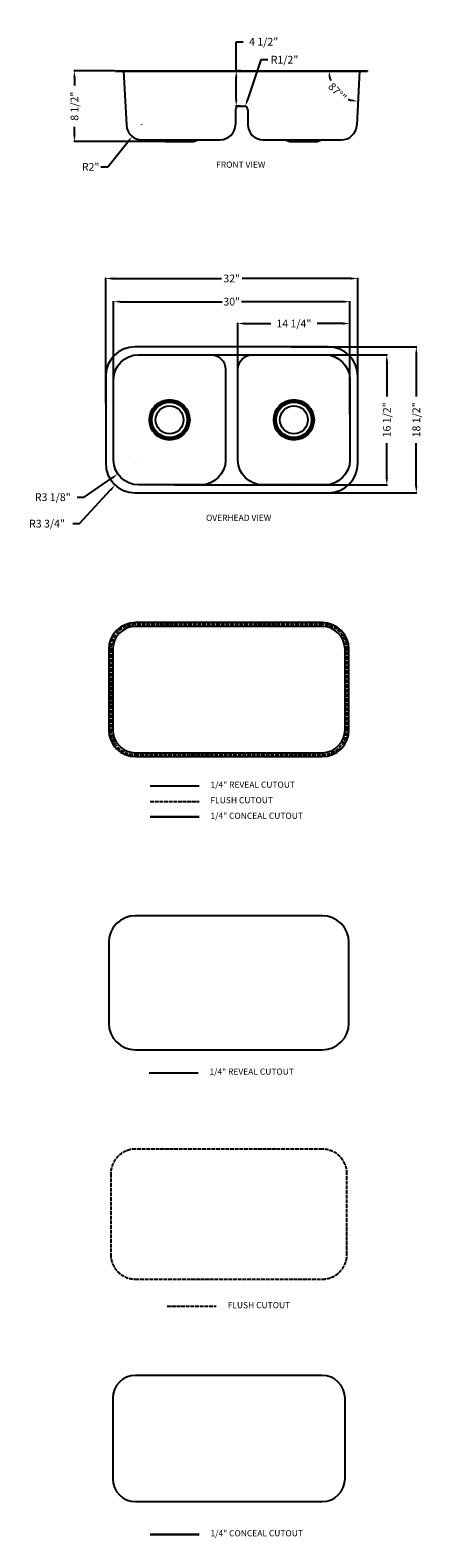
# Model space of a CAD drawing. Extents: x 3685 to 4967, y 915 to 5772.
import ezdxf

# ---------------------------------------------------------------- set-up
doc = ezdxf.new("R2010")
doc.units = 0
doc.header["$MEASUREMENT"] = 0
doc.linetypes.add('ACAD_ISO02W100', pattern=[15, 12, -3])
doc.layers.get('0').update_dxf_attribs({"linetype": 'CONTINUOUS'})
doc.layers.get('DEFPOINTS').update_dxf_attribs({"linetype": 'CONTINUOUS'})
doc.layers.add('1', color=7, linetype='CONTINUOUS')
doc.layers.add('CONT', color=7, linetype='CONTINUOUS')
doc.layers.add('文字', color=3, linetype='CONTINUOUS', lineweight=30)
doc.layers.add('标注', color=80, linetype='CONTINUOUS', lineweight=9)
doc.dimstyles.get("Standard").update_dxf_attribs({"dimtxt": 0.18, "dimasz": 0.18, "dimexe": 0.18, "dimexo": 0.0625, "dimgap": 0.09, "dimtad": 0, "dimtih": 1, "dimtoh": 1, "dimdec": 4, "dimzin": 0, "dimdsep": 46, "dimtxsty": 'STANDARD', "dimcen": 0.09, "dimadec": 0, "dimazin": 0, "dimtfac": 1, "dimtdec": 4, "dimtofl": 0, "dimtmove": 2, "dimatfit": 3, "dimfxl": 1, "dimtolj": 1, "dimtzin": 0, "dimarcsym": 0})

# ---------------------------------------------------------------- blocks, each defined once
blk = doc.blocks.new('*D153')
at = {"color": 3, "lineweight": -2, "transparency": 16777216}
for p, q in [((3958.1, 5641), (3825.5, 5641)), ((3827.5, 5619), (3827.5, 5593.5)), ((3827.5, 5435), (3827.5, 5460.5)), ((4164.1, 5413), (3825.5, 5413))]:
    blk.add_line(p, q, dxfattribs=at)
at = {"color": 3, "transparency": 16777216}
for points in [[(3823.8, 5619), (3831.2, 5619), (3827.5, 5641)], [(3823.8, 5435), (3831.2, 5435), (3827.5, 5413)]]:
    blk.add_solid(points, dxfattribs=at)
at = {"layer": 'DEFPOINTS', "color": 0, "transparency": 16777216}
for p in [(3960.1, 5641), (3827.5, 5413), (4166.1, 5413)]:
    blk.add_point(p, dxfattribs=at)
at = {"color": 1, "transparency": 16777216, "insert": (3827.5, 5527), "char_height": 25, "attachment_point": 5, "rotation": 90}
blk.add_mtext('\\A1;{\\Ftxt|c134;8 1/2\\H1x;"}', dxfattribs=at)
blk = doc.blocks.new('*D154')
at = {"color": 3, "lineweight": -2, "transparency": 16777216}
for p, q in [((4044.9, 5468.5), (4045.1, 5468.5)), ((4045, 5468.4), (4045, 5468.6)), ((3935, 5331.6), (3999.9, 5412.4)), ((3913, 5331.6), (3935, 5331.6))]:
    blk.add_line(p, q, dxfattribs=at)
at = {"color": 3, "transparency": 16777216}
blk.add_solid([(3997, 5414.7), (4002.7, 5410.1), (4013.6, 5429.5)], dxfattribs=at)
at = {"layer": 'DEFPOINTS', "color": 0, "transparency": 16777216}
for p in [(4045, 5468.5), (4013.6, 5429.5)]:
    blk.add_point(p, dxfattribs=at)
at = {"color": 1, "transparency": 16777216, "insert": (3879.8, 5331.6), "char_height": 25, "attachment_point": 5}
blk.add_mtext('\\A1;R2"', dxfattribs=at)
blk = doc.blocks.new('*D155')
at = {"color": 3, "lineweight": -2, "transparency": 16777216}
for p, q in [((4429.1, 5676.8), (4385.4, 5547.2)), ((4451.1, 5676.8), (4429.1, 5676.8)), ((4374.5, 5515), (4374.7, 5515)), ((4374.6, 5514.9), (4374.6, 5515.1))]:
    blk.add_line(p, q, dxfattribs=at)
at = {"color": 3, "transparency": 16777216}
blk.add_solid([(4382, 5548.4), (4388.9, 5546), (4378.4, 5526.4)], dxfattribs=at)
at = {"layer": 'DEFPOINTS', "color": 0, "transparency": 16777216}
for p in [(4374.6, 5515), (4378.4, 5526.4)]:
    blk.add_point(p, dxfattribs=at)
at = {"color": 1, "transparency": 16777216, "insert": (4505.1, 5676.8), "char_height": 25, "attachment_point": 5}
blk.add_mtext('\\A1;R1/2"', dxfattribs=at)
blk = doc.blocks.new('*D156')
at = {"color": 3, "lineweight": -2, "transparency": 16777216}
for p, q in [((4349.3, 5641), (4349.3, 5734.7)), ((4349.3, 5734.7), (4371.3, 5734.7)), ((4364.6, 5641), (4347.3, 5641)), ((4349.3, 5549), (4349.3, 5619)), ((4364.6, 5527), (4347.3, 5527))]:
    blk.add_line(p, q, dxfattribs=at)
at = {"color": 3, "transparency": 16777216}
for points in [[(4345.7, 5619), (4353, 5619), (4349.3, 5641)], [(4345.7, 5549), (4353, 5549), (4349.3, 5527)]]:
    blk.add_solid(points, dxfattribs=at)
at = {"layer": 'DEFPOINTS', "color": 0, "transparency": 16777216}
for p in [(4366.6, 5641), (4349.3, 5527), (4366.6, 5527)]:
    blk.add_point(p, dxfattribs=at)
at = {"color": 1, "transparency": 16777216, "insert": (4437.8, 5734.7), "char_height": 25, "attachment_point": 5}
blk.add_mtext('\\A1;4 1/2"', dxfattribs=at)
blk = doc.blocks.new('*D157')
at = {"color": 3, "lineweight": -2, "transparency": 16777216}
for start, end in [(192.7697, 198.6937), (248.3063, 254.2303)]:
    blk.add_arc((4747.3, 5641), 98.9, start, end, dxfattribs=at)
at = {"color": 3, "transparency": 16777216}
for points in [[(4647.2, 5618.7), (4654.5, 5619.5), (4648.4, 5641)], [(4721, 5549.4), (4719.8, 5542.2), (4742.1, 5542.2)]]:
    blk.add_solid(points, dxfattribs=at)
at = {"layer": 'DEFPOINTS', "color": 0, "transparency": 16777216}
for p in [(3960.1, 5641), (4747.3, 5641), (4773.1, 5641), (4660.8, 5593), (4738.1, 5465.9)]:
    blk.add_point(p, dxfattribs=at)
at = {"color": 1, "transparency": 16777216, "insert": (4675.5, 5572.9), "char_height": 25, "attachment_point": 5, "rotation": 313.5}
blk.add_mtext('\\A1;87°"', dxfattribs=at)
blk = doc.blocks.new('*D158')
at = {"color": 3, "lineweight": -2, "transparency": 16777216}
for p, q in [((4354.8, 4535.1), (4354.8, 4828.9)), ((4376.8, 4826.9), (4460.4, 4826.9)), ((4693.8, 4826.9), (4610.1, 4826.9)), ((4715.8, 4535.1), (4715.8, 4828.9))]:
    blk.add_line(p, q, dxfattribs=at)
at = {"color": 3, "transparency": 16777216}
for points in [[(4376.8, 4830.5), (4376.8, 4823.2), (4354.8, 4826.9)], [(4693.8, 4830.5), (4693.8, 4823.2), (4715.8, 4826.9)]]:
    blk.add_solid(points, dxfattribs=at)
at = {"layer": 'DEFPOINTS', "color": 0, "transparency": 16777216}
for p in [(4715.8, 4826.9), (4354.8, 4533.1), (4715.8, 4533.1)]:
    blk.add_point(p, dxfattribs=at)
at = {"color": 1, "transparency": 16777216, "insert": (4535.3, 4826.9), "char_height": 25, "attachment_point": 5}
blk.add_mtext('\\A1;14 1/4"', dxfattribs=at)
blk = doc.blocks.new('*D159')
at = {"color": 3, "lineweight": -2, "transparency": 16777216}
for p, q in [((3953.8, 4535.1), (3953.8, 4899.3)), ((3975.8, 4897.3), (4303.7, 4897.3)), ((4693.8, 4897.3), (4365.8, 4897.3)), ((4715.8, 4535.1), (4715.8, 4899.3))]:
    blk.add_line(p, q, dxfattribs=at)
at = {"color": 3, "transparency": 16777216}
for points in [[(3975.8, 4900.9), (3975.8, 4893.6), (3953.8, 4897.3)], [(4693.8, 4900.9), (4693.8, 4893.6), (4715.8, 4897.3)]]:
    blk.add_solid(points, dxfattribs=at)
at = {"layer": 'DEFPOINTS', "color": 0, "transparency": 16777216}
for p in [(3953.8, 4897.3), (3953.8, 4533.1), (4715.8, 4533.1)]:
    blk.add_point(p, dxfattribs=at)
at = {"color": 1, "transparency": 16777216, "insert": (4334.8, 4897.3), "char_height": 25, "attachment_point": 5}
blk.add_mtext('\\A1;30"', dxfattribs=at)
blk = doc.blocks.new('*D160')
at = {"color": 3, "lineweight": -2, "transparency": 16777216}
for p, q in [((3928.3, 4570.3), (3928.3, 4974)), ((3950.3, 4972), (4301.6, 4972)), ((4719.3, 4972), (4367.9, 4972)), ((4741.3, 4570.3), (4741.3, 4974))]:
    blk.add_line(p, q, dxfattribs=at)
at = {"color": 3, "transparency": 16777216}
for points in [[(3950.3, 4975.6), (3950.3, 4968.3), (3928.3, 4972)], [(4719.3, 4975.6), (4719.3, 4968.3), (4741.3, 4972)]]:
    blk.add_solid(points, dxfattribs=at)
at = {"layer": 'DEFPOINTS', "color": 0, "transparency": 16777216}
for p in [(4741.3, 4972), (3928.3, 4568.3), (4741.3, 4568.3)]:
    blk.add_point(p, dxfattribs=at)
at = {"color": 1, "transparency": 16777216, "insert": (4334.8, 4972), "char_height": 25, "attachment_point": 5}
blk.add_mtext('\\A1;32"', dxfattribs=at)
blk = doc.blocks.new('*D161')
at = {"color": 3, "lineweight": -2, "transparency": 16777216}
for p, q in [((4520.8, 4726.1), (4836.9, 4726.1)), ((4834.9, 4704.1), (4834.9, 4591.5)), ((4834.9, 4329.1), (4834.9, 4441.8)), ((4537.3, 4307.1), (4836.9, 4307.1))]:
    blk.add_line(p, q, dxfattribs=at)
at = {"color": 3, "transparency": 16777216}
for points in [[(4831.2, 4704.1), (4838.5, 4704.1), (4834.9, 4726.1)], [(4831.2, 4329.1), (4838.5, 4329.1), (4834.9, 4307.1)]]:
    blk.add_solid(points, dxfattribs=at)
at = {"layer": 'DEFPOINTS', "color": 0, "transparency": 16777216}
for p in [(4518.8, 4726.1), (4535.3, 4307.1), (4834.9, 4307.1)]:
    blk.add_point(p, dxfattribs=at)
at = {"color": 1, "transparency": 16777216, "insert": (4834.9, 4516.6), "char_height": 25, "attachment_point": 5, "rotation": 90}
blk.add_mtext('\\A1;16 1/2"', dxfattribs=at)
blk = doc.blocks.new('*D162')
at = {"color": 3, "lineweight": -2, "transparency": 16777216}
for p, q in [((4526.7, 4751.6), (4932.1, 4751.6)), ((4930.1, 4729.6), (4930.1, 4591.5)), ((4930.1, 4303.6), (4930.1, 4441.8)), ((4549.8, 4281.6), (4932.1, 4281.6))]:
    blk.add_line(p, q, dxfattribs=at)
at = {"color": 3, "transparency": 16777216}
for points in [[(4926.4, 4729.6), (4933.7, 4729.6), (4930.1, 4751.6)], [(4926.4, 4303.6), (4933.7, 4303.6), (4930.1, 4281.6)]]:
    blk.add_solid(points, dxfattribs=at)
at = {"layer": 'DEFPOINTS', "color": 0, "transparency": 16777216}
for p in [(4524.7, 4751.6), (4547.8, 4281.6), (4930.1, 4281.6)]:
    blk.add_point(p, dxfattribs=at)
at = {"color": 1, "transparency": 16777216, "insert": (4930.1, 4516.6), "char_height": 25, "attachment_point": 5, "rotation": 90}
blk.add_mtext('\\A1;18 1/2"', dxfattribs=at)
blk = doc.blocks.new('*D163')
at = {"color": 3, "lineweight": -2, "transparency": 16777216}
for p, q in [((4023.2, 4376.6), (4023.3, 4376.6)), ((4023.3, 4376.6), (4023.3, 4376.7)), ((3844.1, 4182.2), (3944, 4290.6)), ((3822.1, 4182.2), (3844.1, 4182.2))]:
    blk.add_line(p, q, dxfattribs=at)
at = {"color": 3, "transparency": 16777216}
blk.add_solid([(3941.3, 4293.1), (3946.7, 4288.1), (3958.9, 4306.8)], dxfattribs=at)
at = {"layer": 'DEFPOINTS', "color": 0, "transparency": 16777216}
for p in [(4023.3, 4376.6), (3958.9, 4306.8)]:
    blk.add_point(p, dxfattribs=at)
at = {"color": 1, "transparency": 16777216, "insert": (3739, 4182.2), "char_height": 25, "attachment_point": 5}
blk.add_mtext('\\A1;R3 3/4"', dxfattribs=at)
blk = doc.blocks.new('*D164')
at = {"color": 3, "lineweight": -2, "transparency": 16777216}
for p, q in [((4033.7, 4387.1), (4033.8, 4387.1)), ((4033.8, 4387.1), (4033.8, 4387.2)), ((3858.7, 4267.5), (3949.5, 4329.6)), ((3836.7, 4267.5), (3858.7, 4267.5))]:
    blk.add_line(p, q, dxfattribs=at)
at = {"color": 3, "transparency": 16777216}
blk.add_solid([(3947.5, 4332.6), (3951.6, 4326.6), (3967.7, 4342)], dxfattribs=at)
at = {"layer": 'DEFPOINTS', "color": 0, "transparency": 16777216}
for p in [(4033.8, 4387.1), (3967.7, 4342)]:
    blk.add_point(p, dxfattribs=at)
at = {"color": 1, "transparency": 16777216, "insert": (3757.7, 4267.5), "char_height": 25, "attachment_point": 5}
blk.add_mtext('\\A1;R3 1/8"', dxfattribs=at)

msp = doc.modelspace()

# ---------------------------------------------------------------- linework, layer by layer
for p, q in [((3960.0648, 5640.9906), (4773.0648, 5640.9906)), ((3960.0648, 5640.9906), (3960.0648, 5639.7906)), ((3960.0648, 5639.7906), (4773.0648, 5639.7906)), ((3985.8531, 5640.9906), (3995.0306, 5465.8738)), ((4747.2766, 5640.9906), (4738.0991, 5465.8738)), ((4773.0648, 5640.9906), (4773.0648, 5639.7906)), ((4346.5648, 5514.9906), (4346.5648, 5468.4906)), ((4358.5648, 5526.9906), (4374.5648, 5526.9906)), ((4386.5648, 5514.9906), (4386.5648, 5468.4906)), ((4044.962, 5418.4906), (4296.5648, 5418.4906)), ((4106.0648, 5418.4906), (4121.0648, 5412.9906)), ((4121.0648, 5412.9906), (4211.0648, 5412.9906)), ((4211.0648, 5412.9906), (4226.0648, 5418.4906)), ((4436.5648, 5418.4906), (4688.1676, 5418.4906)), ((4507.0648, 5418.4906), (4522.0648, 5412.9906)), ((4522.0648, 5418.4906), (4612.0648, 5418.4906)), ((4522.0648, 5418.4906), (4612.0648, 5418.4906)), ((4522.0648, 5412.9906), (4612.0648, 5412.9906)), ((4627.0648, 5418.4906), (4612.0648, 5412.9906)), ((4646.2504, 4751.6431), (4023.2504, 4751.6431)), ((4150.7504, 4726.1431), (4518.7504, 4726.1431)), ((3928.2504, 4656.6431), (3928.2504, 4376.6431)), ((4741.2504, 4376.6431), (4741.2504, 4656.6431)), ((4023.2504, 4281.6431), (4646.2504, 4281.6431)), ((4150.7504, 4307.1431), (4535.2504, 4307.1431))]:
    msp.add_line(p, q)
at = {"ltscale": 5}
for p, q in [((4071.5346, 3337.3311), (4229.4415, 3337.3311)), ((4068.1261, 2412.9856), (4226.0329, 2412.9856))]:
    msp.add_line(p, q, dxfattribs=at)
msp.add_lwpolyline([(4234.7504, 4307.1431), (4033.7504, 4307.1431, -0.414213562), (3953.7504, 4387.1431), (3953.7504, 4646.1431, -0.414213562), (4033.7504, 4726.1431), (4267.7504, 4726.1431, -0.414213562), (4314.7504, 4679.1431), (4314.7504, 4387.1431, -0.414213562), (4234.7504, 4307.1431), (4150.7504, 4307.1431)], format="xyb")
msp.add_lwpolyline([(4635.7504, 4307.1431), (4434.7504, 4307.1431, -0.414213562), (4354.7504, 4387.1431), (4354.7504, 4679.1431, -0.414213562), (4401.7504, 4726.1431), (4635.7504, 4726.1431, -0.414213562), (4715.7504, 4646.1431), (4715.7504, 4387.1431, -0.414213562)], format="xyb", close=True)
for centre, radius in [((4134.2504, 4516.6431), 65), ((4134.2504, 4516.6431), 62.5), ((4535.2504, 4516.6431), 65), ((4535.2504, 4516.6431), 62.5)]:
    msp.add_circle(centre, radius)
at = {"color": 0}
for centre, radius in [((4134.2504, 4516.6431), 57), ((4535.2504, 4516.6431), 57), ((4134.2504, 4516.6431), 45), ((4535.2504, 4516.6431), 45)]:
    msp.add_circle(centre, radius, dxfattribs=at)
for centre, radius, start, end in [((4358.5648, 5514.9906), 12, 90, 180), ((4374.5648, 5514.9906), 12, 0, 90), ((4044.962, 5468.4906), 50, 183, 270), ((4296.5648, 5468.4906), 50, 270, 0), ((4436.5648, 5468.4906), 50, 180, 270), ((4688.1676, 5468.4906), 50, 270, 357), ((4023.2504, 4656.6431), 95, 90, 180), ((4646.2504, 4656.6431), 95, 0, 90), ((4023.2504, 4376.6431), 95, 180, 270), ((4646.2504, 4376.6431), 95, 270, 0)]:
    msp.add_arc(centre, radius, start, end)
at = {"layer": '1', "lineweight": 25}
for p, q in [((4626.4817, 3863.4568), (4024.4817, 3863.4568)), ((3938.1317, 3777.1068), (3938.1317, 3518.0068)), ((4712.8317, 3518.0068), (4712.8317, 3777.1068)), ((4024.4817, 3431.6568), (4626.4817, 3431.6568)), ((4626.4817, 2918.9415), (4024.4817, 2918.9415)), ((3938.1317, 2832.5915), (3938.1317, 2573.4915)), ((4712.8317, 2573.4915), (4712.8317, 2832.5915)), ((4024.4817, 2487.1415), (4626.4817, 2487.1415))]:
    msp.add_line(p, q, dxfattribs=at)
for centre, start, end in [((4024.4817, 3777.1068), 90, 180), ((4626.4817, 3777.1068), 0, 90), ((4024.4817, 3518.0068), 180, 270), ((4626.4817, 3518.0068), 270, 0), ((4024.4817, 2832.5915), 90, 180), ((4626.4817, 2832.5915), 0, 90), ((4024.4817, 2573.4915), 180, 270), ((4626.4817, 2573.4915), 270, 0)]:
    msp.add_arc(centre, 86.35, start, end, dxfattribs=at)
at = {"layer": 'CONT', "color": 2, "linetype": 'ACAD_ISO02W100'}
for p, q in [((4626.4817, 3857.1068), (4024.4817, 3857.1068)), ((3944.4817, 3777.1068), (3944.4817, 3518.0068)), ((4706.4817, 3518.0068), (4706.4817, 3777.1068)), ((4024.4817, 3438.0068), (4626.4817, 3438.0068)), ((4071.5346, 3287.3311), (4229.4415, 3287.3311)), ((4626.4817, 2167.4357), (4024.4817, 2167.4357)), ((3944.4817, 2087.4357), (3944.4817, 1828.3357)), ((4706.4817, 1828.3357), (4706.4817, 2087.4357)), ((4024.4817, 1748.3357), (4626.4817, 1748.3357)), ((4127.0429, 1660.8171), (4284.9498, 1660.8171))]:
    msp.add_line(p, q, dxfattribs=at)
at = {"layer": 'CONT', "color": 3}
for p, q in [((4626.4817, 3850.7568), (4024.4817, 3850.7568)), ((3950.8317, 3777.1068), (3950.8317, 3518.0068)), ((4700.1317, 3518.0068), (4700.1317, 3777.1068)), ((4024.4817, 3444.3568), (4626.4817, 3444.3568)), ((4626.4817, 1438.2324), (4024.4817, 1438.2324)), ((3950.8317, 1364.5824), (3950.8317, 1105.4824)), ((4700.1317, 1105.4824), (4700.1317, 1364.5824)), ((4024.4817, 1031.8324), (4626.4817, 1031.8324))]:
    msp.add_line(p, q, dxfattribs=at)
at = {"layer": 'CONT', "color": 2, "linetype": 'ACAD_ISO02W100'}
for centre, start, end in [((4024.4817, 3777.1068), 90, 180), ((4626.4817, 3777.1068), 0, 90), ((4024.4817, 3518.0068), 180, 270), ((4626.4817, 3518.0068), 270, 0), ((4024.4817, 2087.4357), 90, 180), ((4626.4817, 2087.4357), 0, 90), ((4024.4817, 1828.3357), 180, 270), ((4626.4817, 1828.3357), 270, 0)]:
    msp.add_arc(centre, 80, start, end, dxfattribs=at)
at = {"layer": 'CONT', "color": 3}
for centre, start, end in [((4024.4817, 3777.1068), 90, 180), ((4626.4817, 3777.1068), 0, 90), ((4024.4817, 3518.0068), 180, 270), ((4626.4817, 3518.0068), 270, 0), ((4024.4817, 1364.5824), 90, 180), ((4626.4817, 1364.5824), 0, 90), ((4024.4817, 1105.4824), 180, 270), ((4626.4817, 1105.4824), 270, 0)]:
    msp.add_arc(centre, 73.65, start, end, dxfattribs=at)
at = {"layer": '文字'}
for p, q in [((4071.5346, 3237.3311), (4229.4415, 3237.3311)), ((4071.5346, 925.9673), (4229.4415, 925.9673))]:
    msp.add_line(p, q, dxfattribs=at)

# ---------------------------------------------------------------- texts
at = {"layer": '标注', "ltscale": 5, "char_height": 20, "width": 384.950772, "attachment_point": 1}
for s, insert in [('{\\fArial|b0|i0|c0|p32;FRONT VIEW }', (4284.4904, 5348.628)), ('{\\fArial|b0|i0|c0|p32;OVERHEAD VIEW}', (4251.7538, 4210.8969)), ('1/4" {\\fArial|b0|i0|c0|p32;REVEAL CUTOUT}', (4266.236, 3351.2545)), ('{\\fArial|b0|i0|c0|p32;FLUSH CUTOUT}', (4266.236, 3301.2545)), ('{\\fSimSun|b0|i0|c134|p2;1/4" \\fTahoma|b0|i0|c163|p34;C\\fTahoma|b0|i0|c0|p34;ONCEAL\\fArial|b0|i0|c0|p32; CUTOUT}', (4266.236, 3251.2545)), ('1/4" {\\fArial|b0|i0|c0|p32;REVEAL CUTOUT}', (4262.8274, 2426.909)), ('{\\fArial|b0|i0|c0|p32;FLUSH CUTOUT}', (4321.7442, 1674.7405)), ('{\\fSimSun|b0|i0|c134|p2;1/4" \\fTahoma|b0|i0|c163|p34;C\\fTahoma|b0|i0|c0|p34;ONCEAL\\fArial|b0|i0|c0|p32; CUTOUT}', (4266.236, 939.8906))]:
    msp.add_mtext(s, dxfattribs=dict(at, insert=insert))

# ---------------------------------------------------------------- dimensions: what is measured, and where the dimension line sits
dim = msp.add_linear_dim(base=(4349.317, 5526.9906), p1=(4366.5648, 5640.9906), p2=(4366.5648, 5526.9906), angle=90, dimstyle='STANDARD', override={"dimtxt": 25, "dimasz": 22, "dimexe": 2, "dimexo": 2, "dimgap": 4, "dimtih": 0, "dimdec": 3, "dimlfac": 0.03937, "dimlunit": 5, "dimpost": '"', "dimclrd": 3, "dimclre": 3, "dimclrt": 1, "dimtdec": 3, "dimtmove": 0, "dimfrac": 2})
dim.commit()
dim.dimension.update_dxf_attribs({"geometry": '*D156', "text_midpoint": (4437.817, 5734.6951), "dimtype": 160})
for center, mpoint, picture, middle in [((4374.5648, 5514.9906), (4378.4007, 5526.361), '*D155', (4505.1378, 5676.757)), ((4044.962028, 5468.49061), (4013.646187, 5429.512178), '*D154', (3879.790775, 5331.56929)), ((4023.2504, 4376.6431), (3958.8937, 4306.7631), '*D163', (3738.9715, 4182.1587)), ((4033.7504, 4387.1431), (3967.7057, 4341.9977), '*D164', (3757.6703, 4267.4657))]:
    dim = msp.add_radius_dim(center=center, mpoint=mpoint, dimstyle='STANDARD', override={"dimtxt": 25, "dimasz": 22, "dimexe": 2, "dimexo": 2, "dimgap": 4, "dimtih": 0, "dimdec": 3, "dimlfac": 0.03937, "dimlunit": 5, "dimpost": '"', "dimclrd": 3, "dimclre": 3, "dimclrt": 1, "dimtdec": 3, "dimtmove": 0, "dimfrac": 2})
    dim.commit()
    dim.dimension.update_dxf_attribs({"geometry": picture, "text_midpoint": middle, "dimtype": 164})
dim = msp.add_linear_dim(base=(3827.4952, 5412.9906), p1=(3960.0648, 5640.9906), p2=(4166.0648, 5412.9906), angle=90, text='{\\Ftxt|c134;8 1/2\\H1x;"}', dimstyle='STANDARD', override={"dimtxt": 25, "dimasz": 22, "dimexe": 2, "dimexo": 2, "dimgap": 4, "dimtih": 0, "dimdec": 3, "dimlfac": 0.03937, "dimlunit": 5, "dimpost": '"', "dimclrd": 3, "dimclre": 3, "dimclrt": 1, "dimtdec": 3, "dimtmove": 0, "dimfrac": 2})
dim.commit()
dim.dimension.update_dxf_attribs({"geometry": '*D153', "text_midpoint": (3827.4952, 5526.9906), "dimtype": 160})
dim = msp.add_angular_dim_2l(base=(4660.7634, 5593.0356), line1=((4747.2766, 5640.9906), (4738.0991, 5465.8738)), line2=((3960.0648, 5640.9906), (4773.0648, 5640.9906)), dimstyle='STANDARD', override={"dimtxt": 25, "dimasz": 22, "dimexe": 2, "dimexo": 2, "dimgap": 4, "dimtih": 0, "dimdec": 3, "dimlfac": 0.03937, "dimlunit": 5, "dimpost": '"', "dimclrd": 3, "dimclre": 3, "dimclrt": 1, "dimtdec": 3, "dimtmove": 0, "dimfrac": 2})
dim.commit()
dim.dimension.update_dxf_attribs({"geometry": '*D157', "text_midpoint": (4675.526, 5572.9019)})
for base, p1, p2, picture, middle in [((4741.2504, 4971.9642), (3928.2504, 4568.2787), (4741.2504, 4568.2787), '*D160', (4334.7504, 4971.9642)), ((3953.7504, 4897.2608), (4715.7504, 4533.1431), (3953.7504, 4533.1431), '*D159', (4334.7504, 4897.2608)), ((4715.7504, 4826.8673), (4354.7504, 4533.1431), (4715.7504, 4533.1431), '*D158', (4535.2504, 4826.8673))]:
    dim = msp.add_linear_dim(base=base, p1=p1, p2=p2, dimstyle='STANDARD', override={"dimtxt": 25, "dimasz": 22, "dimexe": 2, "dimexo": 2, "dimgap": 4, "dimtih": 0, "dimdec": 3, "dimlfac": 0.03937, "dimlunit": 5, "dimpost": '"', "dimclrd": 3, "dimclre": 3, "dimclrt": 1, "dimtdec": 3, "dimtmove": 0, "dimfrac": 2})
    dim.commit()
    dim.dimension.update_dxf_attribs({"geometry": picture, "text_midpoint": middle})
for base, p1, p2, picture, middle in [((4834.8566, 4307.1431), (4518.7504, 4726.1431), (4535.2504, 4307.1431), '*D161', (4834.8566, 4516.6431)), ((4930.0646, 4281.6431), (4524.7095, 4751.6431), (4547.7902, 4281.6431), '*D162', (4930.0646, 4516.6431))]:
    dim = msp.add_linear_dim(base=base, p1=p1, p2=p2, angle=90, dimstyle='STANDARD', override={"dimtxt": 25, "dimasz": 22, "dimexe": 2, "dimexo": 2, "dimgap": 4, "dimtih": 0, "dimdec": 3, "dimlfac": 0.03937, "dimlunit": 5, "dimpost": '"', "dimclrd": 3, "dimclre": 3, "dimclrt": 1, "dimtdec": 3, "dimtmove": 0, "dimfrac": 2})
    dim.commit()
    dim.dimension.update_dxf_attribs({"geometry": picture, "text_midpoint": middle})

doc.saveas('drawing.dxf')
